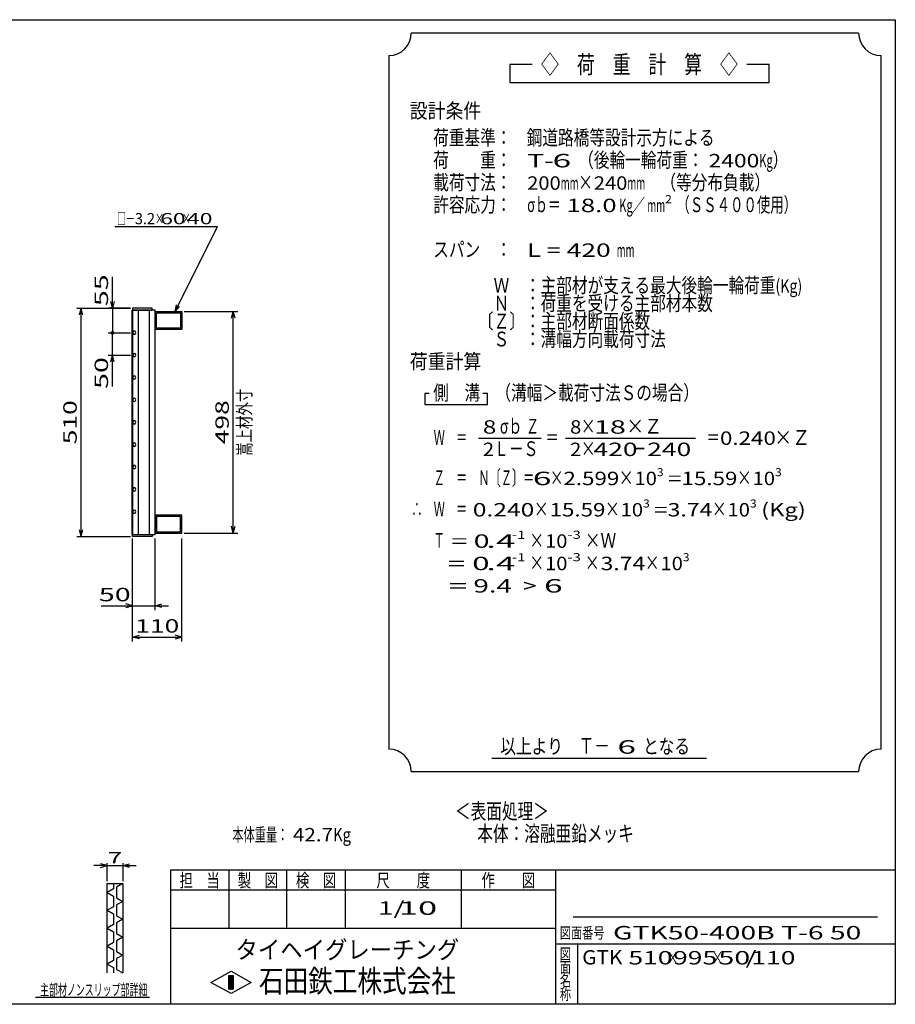
# Model space of a CAD drawing. Units: millimetres. Extents: x -182 to 173, y -128 to 105.
# Drawn here: x -23 to 173, y -115 to 105 of the extents above; entities that cross this region are included whole.
import ezdxf
from ezdxf.enums import TextEntityAlignment as Align

# ---------------------------------------------------------------- set-up
doc = ezdxf.new("R2010")
doc.units = ezdxf.units.MM
doc.header["$LTSCALE"] = 0.25
for name, color, linetype in [('16', 7, 'Continuous'), ('22', 7, 'Continuous'), ('24', 7, 'Continuous'), ('32', 7, 'Continuous')]:
    doc.layers.add(name, color=color, linetype=linetype)
doc.styles.add('dcStyle0', font='txt.shx', dxfattribs={"width": 0.833333, "bigfont": 'bigfont'})

msp = doc.modelspace()

# ---------------------------------------------------------------- linework, layer by layer
at = {"color": 150, "linetype": 'Continuous', "lineweight": 25}
for p, q in [((-172.9, 105.35), (173.1, 105.35)), ((173.1, 105.35), (173.1, -114.65)), ((173.1, -84.65), (11.1, -84.65)), ((11.1, -84.65), (11.1, -114.65)), ((24.1, -84.65), (24.1, -97.65)), ((37.1, -97.65), (37.1, -84.65)), ((50.1, -84.65), (50.1, -97.65)), ((76.1, -97.65), (76.1, -84.65)), ((97.1, -84.65), (97.1, -114.65)), ((97.1, -89.15), (11.1, -89.15)), ((169.1, -95.15), (101.1, -95.15)), ((11.1, -97.65), (97.1, -97.65)), ((97.1, -101.15), (173.1, -101.15)), ((102.1, -114.65), (102.1, -101.15)), ((20.1, -109.75), (24.6, -107.25)), ((24.6, -107.25), (29.1, -109.75)), ((24.6, -112.25), (20.1, -109.75)), ((24.1, -108.25), (25.1, -108.25)), ((24.1, -111.25), (24.1, -108.25)), ((24.1, -108.25), (24.3, -108.25)), ((24.3, -108.25), (24.3, -111.25)), ((24.5, -111.25), (24.5, -108.25)), ((24.5, -108.25), (24.7, -108.25)), ((29.1, -109.75), (24.6, -112.25)), ((24.7, -108.25), (24.7, -111.25)), ((24.9, -111.25), (24.9, -108.25)), ((24.9, -108.25), (25.1, -108.25)), ((25.1, -108.25), (25.1, -111.25)), ((25.1, -108.25), (25.1, -111.25)), ((25.1, -111.25), (24.1, -111.25)), ((24.3, -111.25), (24.5, -111.25)), ((24.7, -111.25), (24.9, -111.25)), ((173.1, -114.65), (-172.9, -114.65))]:
    msp.add_line(p, q, dxfattribs=at)
at = {"layer": '16', "color": 3, "linetype": 'Continuous', "lineweight": 25}
for p, q in [((2.53, -9.65), (2.53, 40.45)), ((2.53, 40.45), (2.6, 40.45)), ((7, 40.9), (2.6, 40.9)), ((2.6, 40.9), (2.6, 40.45)), ((2.6, 40.45), (7, 40.45)), ((2.6, 40.45), (2.6, -9.65)), ((7.6, 40.45), (2.6, 40.45)), ((3.85, 40.45), (3.85, -9.65)), ((6.35, -9.65), (6.35, 40.45)), ((7, 40.45), (7, 40.9)), ((7.6, -9.65), (7.6, 40.45)), ((7.6, 40.15), (13.6, 40.15)), ((7.6, 36.15), (7.6, 40.15)), ((7.9, 39.85), (13.3, 39.85)), ((7.9, 36.45), (7.9, 39.85)), ((13.3, 39.85), (13.3, 36.45)), ((13.6, 40.15), (13.6, 36.15)), ((2.79, 35.72), (2.6, 35.4)), ((2.6, 35.4), (2.79, 35.07)), ((3.16, 35.73), (2.79, 35.72)), ((3.35, 35.4), (3.16, 35.73)), ((3.16, 35.08), (3.35, 35.4)), ((13.6, 36.15), (7.6, 36.15)), ((13.3, 36.45), (7.9, 36.45)), ((2.79, 35.07), (3.16, 35.08)), ((2.79, 30.72), (2.6, 30.4)), ((2.6, 30.4), (2.79, 30.07)), ((3.16, 30.73), (2.79, 30.72)), ((2.79, 30.07), (3.16, 30.08)), ((3.35, 30.4), (3.16, 30.73)), ((3.16, 30.08), (3.35, 30.4)), ((2.79, 25.72), (2.6, 25.4)), ((2.6, 25.4), (2.79, 25.07)), ((3.16, 25.73), (2.79, 25.72)), ((2.79, 25.07), (3.16, 25.08)), ((3.35, 25.4), (3.16, 25.73)), ((3.16, 25.08), (3.35, 25.4)), ((2.79, 20.72), (2.6, 20.4)), ((2.6, 20.4), (2.79, 20.07)), ((3.16, 20.73), (2.79, 20.72)), ((2.79, 20.07), (3.16, 20.08)), ((3.35, 20.4), (3.16, 20.73)), ((3.16, 20.08), (3.35, 20.4)), ((2.79, 15.72), (2.6, 15.4)), ((3.16, 15.73), (2.79, 15.72)), ((3.35, 15.4), (3.16, 15.73)), ((3.16, 15.08), (3.35, 15.4)), ((2.6, 15.4), (2.79, 15.07)), ((2.79, 15.07), (3.16, 15.08)), ((2.79, 10.72), (2.6, 10.4)), ((2.6, 10.4), (2.79, 10.07)), ((3.16, 10.73), (2.79, 10.72)), ((2.79, 10.07), (3.16, 10.08)), ((3.35, 10.4), (3.16, 10.73)), ((3.16, 10.08), (3.35, 10.4)), ((2.79, 5.72), (2.6, 5.4)), ((2.6, 5.4), (2.79, 5.07)), ((3.16, 5.73), (2.79, 5.72)), ((2.79, 5.07), (3.16, 5.08)), ((3.35, 5.4), (3.16, 5.73)), ((3.16, 5.08), (3.35, 5.4)), ((2.79, 0.72), (2.6, 0.4)), ((2.6, 0.4), (2.79, 0.07)), ((3.16, 0.73), (2.79, 0.72)), ((2.79, 0.07), (3.16, 0.08)), ((3.35, 0.4), (3.16, 0.73)), ((3.16, 0.08), (3.35, 0.4)), ((2.79, -4.28), (2.6, -4.6)), ((3.16, -4.27), (2.79, -4.28)), ((3.35, -4.6), (3.16, -4.27)), ((2.6, -4.6), (2.79, -4.93)), ((2.79, -4.93), (3.16, -4.92)), ((3.16, -4.92), (3.35, -4.6)), ((13.6, -5.35), (7.6, -5.35)), ((7.6, -5.35), (7.6, -9.35)), ((13.3, -5.65), (7.9, -5.65)), ((7.9, -5.65), (7.9, -9.05)), ((13.3, -9.05), (13.3, -5.65)), ((13.6, -9.35), (13.6, -5.35)), ((2.6, -9.65), (2.53, -9.65)), ((2.6, -9.65), (7, -9.65)), ((2.6, -10.1), (2.6, -9.65)), ((2.6, -9.65), (7.6, -9.65)), ((7, -10.1), (2.6, -10.1)), ((7, -9.65), (7, -10.1)), ((7.6, -9.35), (13.6, -9.35)), ((7.9, -9.05), (13.3, -9.05))]:
    msp.add_line(p, q, dxfattribs=at)
at = {"layer": '22', "color": 4, "linetype": 'Continuous', "lineweight": 25}
for p, q in [((-1.4, 59.15), (21.6, 59.15)), ((12.1, 40.15), (21.6, 59.15)), ((-1.9, 40.9), (-1.9, 47.9)), ((-1.9, 40.9), (-2.3, 42.4)), ((-1.5, 42.4), (-1.9, 40.9)), ((-9.9, 40.9), (2.1, 40.9)), ((-9.3, 39.4), (-8.9, 40.9)), ((-8.5, 39.4), (-8.9, 40.9)), ((-8.9, -10.1), (-8.9, 40.9)), ((2.1, 40.9), (-2.9, 40.9)), ((-1.9, 40.9), (-1.9, 35.4)), ((12.1, 40.15), (12.4, 41.61)), ((12.1, 40.15), (13.1, 41.25)), ((14.1, 40.15), (26.1, 40.15)), ((24.7, 38.65), (25.1, 40.15)), ((25.5, 38.65), (25.1, 40.15)), ((25.1, -9.35), (25.1, 40.15)), ((-2.9, 35.4), (2.1, 35.4)), ((-1.9, 30.4), (-1.9, 35.4)), ((-2.9, 30.4), (2.1, 30.4)), ((-2.3, 28.9), (-1.9, 30.4)), ((-1.5, 28.9), (-1.9, 30.4)), ((-1.9, 23.4), (-1.9, 30.4)), ((-8.9, -10.1), (-9.3, -8.6)), ((-8.9, -10.1), (-8.5, -8.6)), ((25.1, -9.35), (24.7, -7.85)), ((25.1, -9.35), (25.5, -7.85)), ((-9.9, -10.1), (2.1, -10.1)), ((2.6, -26.6), (2.6, -10.6)), ((2.6, -33.6), (2.6, -10.6)), ((7.6, -26.6), (7.6, -10.6)), ((13.6, -33.6), (13.6, -10.6)), ((14.1, -9.35), (26.1, -9.35)), ((-4.4, -25.6), (2.6, -25.6)), ((2.6, -25.6), (1.1, -25.2)), ((1.1, -26), (2.6, -25.6)), ((2.6, -25.6), (7.6, -25.6)), ((7.6, -25.6), (9.1, -25.2)), ((9.1, -26), (7.6, -25.6)), ((7.6, -25.6), (10.6, -25.6)), ((2.6, -32.6), (4.1, -32.2)), ((4.1, -33), (2.6, -32.6)), ((2.6, -32.6), (13.6, -32.6)), ((13.6, -32.6), (12.1, -32.2)), ((12.1, -33), (13.6, -32.6))]:
    msp.add_line(p, q, dxfattribs=at)
msp.add_circle((-1.9, 35.4), 0.3, dxfattribs=at)
at = {"layer": '24', "color": 4, "linetype": 'Continuous', "lineweight": 25}
for p, q in [((164.9, 102.35), (64.9, 102.35)), ((59.9, 97.35), (59.9, -57.65)), ((169.9, -57.65), (169.9, 97.35)), ((91.9, 95.35), (86.9, 95.35)), ((86.9, 95.35), (86.9, 91.35)), ((144.9, 95.35), (139.9, 95.35)), ((144.9, 91.35), (144.9, 95.35)), ((86.9, 91.35), (144.9, 91.35)), ((68.9, 21.85), (67.9, 21.85)), ((67.9, 21.85), (67.9, 19.35)), ((81.9, 21.85), (80.9, 21.85)), ((81.9, 19.35), (81.9, 21.85)), ((67.9, 19.35), (81.9, 19.35)), ((79.9, 11.85), (93.9, 11.85)), ((99.4, 11.85), (128.4, 11.85)), ((82.9, -59.65), (130.9, -59.65)), ((64.9, -62.65), (164.9, -62.65))]:
    msp.add_line(p, q, dxfattribs=at)
for centre, start, end in [((59.9, 102.35), 270, 0), ((169.9, 102.35), 180, 270), ((59.9, -62.65), 0, 90), ((169.9, -62.65), 90, 180)]:
    msp.add_arc(centre, 5, start, end, dxfattribs=at)
at = {"layer": '32', "color": 4, "linetype": 'Continuous', "lineweight": 25}
for p, q in [((-3.1, -83.65), (-4.6, -83.25)), ((-3.1, -87.15), (-3.1, -83.15)), ((0.4, -83.15), (0.4, -87.15)), ((0.4, -83.65), (1.9, -83.25)), ((-3.1, -83.65), (-6.1, -83.65)), ((-4.6, -84.05), (-3.1, -83.65)), ((-3.1, -83.65), (0.4, -83.65)), ((1.9, -84.05), (0.4, -83.65)), ((0.4, -83.65), (3.4, -83.65)), ((-3.1, -87.65), (0.4, -87.65)), ((-3.1, -107.65), (-3.1, -87.65)), ((-1.7, -87.65), (-1.7, -88.85)), ((0.4, -87.65), (-1, -88.45)), ((0.4, -87.65), (0.4, -107.65)), ((-1.7, -88.85), (-3.1, -89.65)), ((-3.1, -89.65), (-1.7, -90.45)), ((-1, -88.45), (-1, -90.85)), ((-1.7, -90.45), (-1.7, -92.85)), ((-1, -90.85), (0.4, -91.65)), ((0.4, -91.65), (-1, -92.45)), ((-1.7, -92.85), (-3.1, -93.65)), ((-3.1, -93.65), (-1.7, -94.45)), ((-1.7, -94.45), (-1.7, -96.85)), ((-1, -92.45), (-1, -94.85)), ((-1, -94.85), (0.4, -95.65)), ((0.4, -95.65), (-1, -96.45)), ((-1, -96.45), (-1, -98.85)), ((-1.7, -96.85), (-3.1, -97.65)), ((-3.1, -97.65), (-1.7, -98.45)), ((-1.7, -98.45), (-1.7, -100.85)), ((-1, -98.85), (0.4, -99.65)), ((-1.7, -100.85), (-3.1, -101.65)), ((0.4, -99.65), (-1, -100.45)), ((-1, -100.45), (-1, -102.85)), ((-3.1, -101.65), (-1.7, -102.45)), ((-1.7, -102.45), (-1.7, -104.85)), ((-1, -102.85), (0.4, -103.65)), ((-1.7, -104.85), (-3.1, -105.65)), ((0.4, -103.65), (-1, -104.45)), ((-1, -104.45), (-1, -106.85)), ((-3.1, -105.65), (-1.7, -106.45)), ((-1.7, -106.45), (-1.7, -107.65)), ((-1, -106.85), (0.4, -107.65)), ((6.4, -113.15), (-19.1, -113.15))]:
    msp.add_line(p, q, dxfattribs=at)

# ---------------------------------------------------------------- texts
at = {"color": 150, "style": 'dcStyle0', "width": 0.833333}
for s, height, p, p2 in [('担\u3000当', 3, (13.1, -88.45), (22.1, -88.45)), ('製\u3000図', 3, (26.1, -88.45), (35.1, -88.45)), ('検\u3000図', 3, (39.1, -88.45), (48.1, -88.45)), ('尺\u3000\u3000度', 3, (57.1, -88.45), (69.1, -88.45)), ('作\u3000\u3000図', 3, (80.6, -88.45), (92.6, -88.45)), ('図面番号', 2.5, (98.1, -99.95), (108.1, -99.95)), ('図', 2.5, (98.1, -104.65), (100.6, -104.65)), ('面', 2.5, (98.1, -107.65), (100.6, -107.65)), ('名', 2.5, (98.1, -110.65), (100.6, -110.65)), ('称', 2.5, (98.1, -113.65), (100.6, -113.65))]:
    msp.add_text(s, height=height, dxfattribs=at).set_placement(p, p2, align=Align.FIT)
at = {"color": 222, "style": 'dcStyle0'}
for s, height, width, p, p2 in [('タイヘイグレーチング', 4, 1.041667, (25.6, -104.45), (75.6, -104.45)), ('石田鉄工株式会社', 5, 0.846154, (30.85, -111.95), (74.85, -111.95))]:
    msp.add_text(s, height=height, dxfattribs=dict(at, width=width)).set_placement(p, p2, align=Align.FIT)
at = {"layer": '22', "color": 2, "style": 'dcStyle0'}
for s, height, width, p, p2 in [('□－', 2.5, 0.666667, (-0.9, 59.65), (3.1, 59.65)), ('3.2', 2.5, 0.6, (3.1, 59.65), (7.6, 59.65)), ('×', 2.5, 0.666667, (7.6, 59.65), (9.6, 59.65)), (' 60 ', 2.5, 0.8, (7.6, 59.65), (15.6, 59.65)), ('×', 2.5, 0.666667, (13.6, 59.65), (15.6, 59.65)), (' 40 ', 2.5, 0.8, (13.6, 59.65), (21.6, 59.65)), (' 50 ', 3, 0.833333, (-6.4, -24.6), (3.6, -24.6)), (' 110 ', 3, 0.833333, (1.85, -31.6), (14.35, -31.6)), ('＜表面処理＞', 3.5, 0.744681, (74.65, -73.25), (95.65, -73.25)), ('本体：溶融亜鉛メッキ', 3.5, 0.744681, (79.65, -78.25), (114.65, -78.25)), ('本体重量：', 3, 0.694444, (24.9, -78.25), (37.4, -78.25)), (' 42.7', 3, 0.666667, (37.4, -78.25), (47.4, -78.25)), ('Kg', 3, 0.666667, (47.4, -78.25), (51.4, -78.25)), ('GTK50-400B T-6 50            ', 3, 0.833333, (110, -100.15), (182.5, -100.15)), ('GTK', 3.2, 0.9375, (103.1, -105.75), (112.1, -105.75)), (' 510 ', 3, 0.833333, (112.1, -105.75), (124.6, -105.75)), ('×', 3, 0.694444, (122.1, -105.75), (124.6, -105.75)), (' 995 ', 3, 0.833333, (122.1, -105.75), (134.6, -105.75)), ('×', 3, 0.694444, (132.1, -105.75), (134.6, -105.75)), (' 50 ', 3, 0.833333, (132.1, -105.75), (142.1, -105.75)), ('/', 3, 0.833333, (139.6, -105.75), (142.1, -105.75)), (' 110 ', 3, 0.833333, (139.6, -105.75), (152.1, -105.75))]:
    msp.add_text(s, height=height, dxfattribs=dict(at, width=width)).set_placement(p, p2, align=Align.FIT)
at = {"layer": '22', "color": 2, "style": 'dcStyle0', "width": 0.833333}
for s, p, p2 in [(' 55 ', (-2.9, 39.9), (-2.9, 49.9)), (' 50 ', (-2.9, 21.4), (-2.9, 31.4)), ('嵩上材外寸', (29.1, 7.9), (29.1, 22.9)), (' 510 ', (-9.9, 9.15), (-9.9, 21.65)), (' 498 ', (24.1, 9.15), (24.1, 21.65))]:
    msp.add_text(s, height=3, rotation=90, dxfattribs=at).set_placement(p, p2, align=Align.FIT)
at = {"layer": '22', "color": 2, "style": 'dcStyle0'}
for s, p, p2 in [('1/', (57.4, -94.65), (63.4, -94.65)), (' 10 ', (60.4, -94.65), (72.4, -94.65))]:
    msp.add_text(s, height=3, dxfattribs=at).set_placement(p, p2, align=Align.FIT)
at = {"layer": '24', "color": 2, "style": 'dcStyle0'}
for s, height, width, p, p2 in [('◇\u3000荷\u3000重\u3000計\u3000算\u3000◇', 4, 0.833333, (93.9, 93.35), (137.9, 93.35)), ('設計条件', 3.3, 0.858369, (64.55, 83.35), (80.55, 83.35)), ('荷重基準：\u3000', 3.3, 0.841346, (69.8, 77.35), (90.8, 77.35)), ('鋼道路橋等設計示方による', 3.3, 0.841346, (90.7, 77.35), (132.7, 77.35)), ('荷\u3000\u3000重：\u3000', 3.3, 0.841346, (69.8, 72.35), (90.8, 72.35)), (' 6 ', 3, 0.833333, (94.8, 72.35), (102.3, 72.35)), ('（後輪一輪荷重：', 3.3, 0.841346, (102.2, 72.35), (130.2, 72.35)), (' 2400', 3, 0.833333, (130.2, 72.35), (142.7, 72.35)), ('Kg', 3, 0.5, (142.7, 72.35), (145.7, 72.35)), ('）', 3.3, 0.833333, (145.7, 72.35), (149, 72.35)), ('載荷寸法：\u3000', 3.3, 0.841346, (69.8, 67.35), (90.8, 67.35)), ('200', 3, 0.833333, (90.8, 67.35), (98.3, 67.35)), ('×', 3.3, 0.833333, (102.2, 67.35), (105.5, 67.35)), ('240', 3, 0.833333, (105.7, 67.35), (113.2, 67.35)), ('\u3000（等分布負載）', 3.3, 0.841346, (117.1, 67.35), (145.1, 67.35)), ('mm', 3, 0.666667, (98.3, 67.35), (102.3, 67.35)), ('mm', 3, 0.666667, (113.2, 67.35), (117.2, 67.35)), ('許容応力：\u3000', 3.3, 0.841346, (69.8, 62.35), (90.8, 62.35)), ('2', 1.8, 0.833333, (121.65, 64.35), (123.15, 64.35)), ('（ＳＳ４００使用）', 3.3, 0.757576, (124.15, 62.35), (151.15, 62.35)), ('σｂ＝', 3.3, 0.631313, (90.8, 62.35), (98.3, 62.35)), (' 18.0', 3, 0.833333, (98.3, 62.35), (110.8, 62.35)), ('Kg', 3, 0.5, (111.4, 62.35), (114.4, 62.35)), ('／', 3, 0.833333, (114.15, 62.35), (117.15, 62.35)), ('mm', 3, 0.666667, (117.65, 62.35), (121.65, 62.35)), ('スパン\u3000：\u3000', 3.3, 0.841346, (69.8, 52.35), (90.8, 52.35)), ('L =', 3, 0.833333, (90.8, 52.35), (98.3, 52.35)), (' 420 ', 3, 0.833333, (98.3, 52.35), (110.8, 52.35)), ('mm', 3, 0.666667, (110.8, 52.35), (114.8, 52.35)), ('\u3000Ｗ\u3000：主部材が支える最大後輪一輪荷重', 3.3, 0.841346, (79.8, 44.35), (146.3, 44.35)), ('(Kg)', 3, 0.5, (146.3, 44.35), (152.3, 44.35)), ('\u3000Ｎ\u3000：荷重を受ける主部材本数', 3.3, 0.841346, (79.8, 40.35), (132.3, 40.35)), ('〔Ｚ〕：主部材断面係数', 3.3, 0.841346, (79.8, 36.35), (118.3, 36.35)), ('\u3000Ｓ\u3000：溝幅方向載荷寸法', 3.3, 0.841346, (79.8, 32.35), (121.8, 32.35)), ('荷重計算', 3.3, 0.858369, (64.55, 27.35), (80.55, 27.35)), ('\u3000（溝幅＞載荷寸法Ｓの場合）', 3.3, 0.841346, (80.2, 20.35), (129.2, 20.35)), ('側\u3000溝', 3.3, 0.841346, (69.8, 20.35), (80.3, 20.35)), ('σｂ', 3.3, 0.631313, (84.7, 12.85), (89.7, 12.85)), ('Ｚ', 3.3, 0.757576, (90.5, 12.85), (93.5, 12.85)), ('8', 3, 0.833333, (100.4, 12.85), (102.9, 12.85)), ('×', 3.3, 0.833333, (102.8, 12.85), (106.1, 12.85)), (' 18 ', 3, 0.833333, (104.3, 12.85), (114.3, 12.85)), ('×Ｚ', 3.3, 0.858369, (112.95, 12.85), (120.95, 12.85)), ('Ｗ\u3000＝', 3.3, 0.631313, (69.9, 10.35), (77.4, 10.35)), ('0.240', 3, 0.833333, (133.9, 10.35), (146.4, 10.35)), ('×Ｚ', 3.3, 0.858369, (146.05, 10.35), (154.05, 10.35)), ('Ｌ－Ｓ', 3.3, 0.833333, (83.4, 7.85), (93.3, 7.85)), ('＝', 3.3, 0.757576, (94.9, 10.35), (97.9, 10.35)), ('＝', 3.3, 0.757576, (130.9, 10.35), (133.9, 10.35)), ('2', 3, 0.833333, (80.9, 7.85), (83.4, 7.85)), ('2', 3, 0.833333, (100.4, 7.85), (102.9, 7.85)), ('×', 3.3, 0.833333, (102.8, 7.85), (106.1, 7.85)), (' 420 ', 3, 0.833333, (104.3, 7.85), (116.8, 7.85)), ('－', 3.3, 0.631313, (114.8, 7.85), (117.3, 7.85)), (' 240 ', 3, 0.833333, (116.3, 7.85), (128.8, 7.85)), ('Ｚ\u3000＝\u3000Ｎ〔Ｚ〕＝', 3.3, 0.631313, (69.9, 1.35), (92.4, 1.35)), (' 6 ', 3, 0.833333, (90.4, 1.35), (97.9, 1.35)), ('×', 3.3, 0.757576, (95.9, 1.35), (98.9, 1.35)), ('2.599', 3, 0.833333, (98.9, 1.35), (111.4, 1.35)), ('×', 3.3, 0.833333, (111.3, 1.35), (114.6, 1.35)), ('10', 3, 0.833333, (114.8, 1.35), (119.8, 1.35)), ('3', 1.8, 0.833333, (119.8, 3.35), (121.3, 3.35)), ('15.59', 3, 0.833333, (125.3, 1.35), (137.8, 1.35)), ('×', 3.3, 0.833333, (137.7, 1.35), (141, 1.35)), ('10', 3, 0.833333, (141.2, 1.35), (146.2, 1.35)), ('3', 1.8, 0.833333, (146.2, 3.35), (147.7, 3.35)), ('3', 1.8, 0.833333, (116.7, -3.65), (118.2, -3.65)), ('3', 1.8, 0.833333, (140.6, -3.65), (142.1, -3.65)), ('∴\u3000Ｗ\u3000＝', 3.3, 0.631313, (64.9, -5.65), (77.4, -5.65)), (' 0.240', 3, 0.833333, (77.4, -5.65), (92.4, -5.65)), ('×', 3.3, 0.833333, (92.3, -5.65), (95.6, -5.65)), ('15.59', 3, 0.833333, (95.8, -5.65), (108.3, -5.65)), ('×', 3.3, 0.833333, (108.2, -5.65), (111.5, -5.65)), ('10', 3, 0.833333, (111.7, -5.65), (116.7, -5.65)), ('3.74', 3, 0.833333, (122.2, -5.65), (132.2, -5.65)), ('×', 3.3, 0.833333, (132.1, -5.65), (135.4, -5.65)), ('10', 3, 0.833333, (135.6, -5.65), (140.6, -5.65)), ('(Kg)', 3, 0.833333, (143.1, -5.65), (153.1, -5.65)), ('Ｔ', 3.3, 0.631313, (69.9, -12.65), (72.4, -12.65)), (' = 0', 3, 0.833333, (72.4, -12.65), (82.4, -12.65)), (' .4 ', 3, 0.833333, (79.9, -12.65), (89.9, -12.65)), ('-1', 1.8, 0.833333, (87.4, -10.65), (90.4, -10.65)), ('×', 3.3, 0.833333, (91.3, -12.65), (94.6, -12.65)), ('10', 3, 0.833333, (94.8, -12.65), (99.8, -12.65)), ('-3', 1.8, 0.833333, (99.8, -10.65), (102.8, -10.65)), ('×Ｗ', 3.3, 0.841346, (103.7, -12.65), (110.7, -12.65)), ('  = 0', 3, 0.833333, (69.9, -17.65), (82.4, -17.65)), (' .4 ', 3, 0.833333, (79.9, -17.65), (89.9, -17.65)), ('-1', 1.8, 0.833333, (87.4, -15.65), (90.4, -15.65)), ('×', 3.3, 0.833333, (91.3, -17.65), (94.6, -17.65)), ('10', 3, 0.833333, (94.8, -17.65), (99.8, -17.65)), ('-3', 1.8, 0.833333, (99.8, -15.65), (102.8, -15.65)), ('×', 3.3, 0.833333, (103.7, -17.65), (107, -17.65)), ('3.74', 3, 0.833333, (107.2, -17.65), (117.2, -17.65)), ('×', 3.3, 0.833333, (117.1, -17.65), (120.4, -17.65)), ('10', 3, 0.833333, (120.6, -17.65), (125.6, -17.65)), ('3', 1.8, 0.833333, (125.6, -15.65), (127.1, -15.65)), (' 9.4', 3, 0.833333, (77.4, -22.65), (87.4, -22.65)), (' 6 ', 3, 0.833333, (92.9, -22.65), (100.4, -22.65)), ('  =', 3, 0.833333, (69.9, -22.65), (77.4, -22.65)), ('以上より\u3000', 3.3, 0.841346, (84.8, -58.65), (102.3, -58.65)), ('Ｔ－', 3.5, 0.833333, (102.3, -58.65), (109.3, -58.65)), (' 6 ', 3, 0.833333, (109.3, -58.65), (116.8, -58.65)), ('となる', 3.3, 0.841346, (116.7, -58.65), (127.2, -58.65))]:
    msp.add_text(s, height=height, dxfattribs=dict(at, width=width)).set_placement(p, p2, align=Align.FIT)
for s, p, p2 in [('T-', (90.8, 72.35), (96.8, 72.35)), ('8', (80.9, 12.85), (83.9, 12.85)), ('=', (122.3, 1.35), (125.3, 1.35)), ('=', (119.2, -5.65), (122.2, -5.65)), ('>', (89.9, -22.65), (92.9, -22.65))]:
    msp.add_text(s, height=3, dxfattribs=at).set_placement(p, p2, align=Align.FIT)
at = {"layer": '32', "color": 2, "style": 'dcStyle0'}
for s, width, p, p2 in [(' 7 ', 0.8, (-4.35, -83.15), (1.65, -83.15)), ('主部材ノンスリップ部詳細', 0.666667, (-18.1, -112.65), (5.9, -112.65))]:
    msp.add_text(s, height=2.5, dxfattribs=dict(at, width=width)).set_placement(p, p2, align=Align.FIT)

doc.saveas('drawing.dxf')
